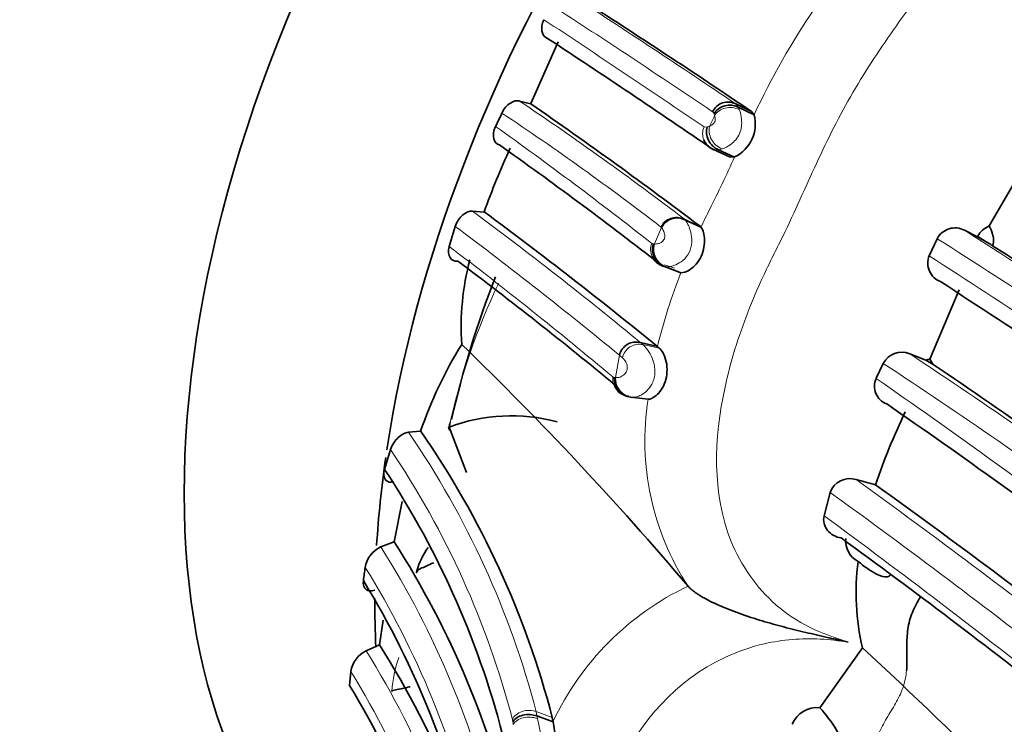
# Model space of a CAD drawing. Units: millimetres. Extents: x 0 to 763, y 0 to 1164.
# Drawn here: x 622 to 639, y 202 to 214 of the extents above; entities that cross this region are included whole.
import ezdxf
from ezdxf import colors
from ezdxf.entities.mleader import LeaderData, LeaderLine
from ezdxf.math import Vec2, Vec3

# ---------------------------------------------------------------- set-up
doc = ezdxf.new("R2010")
doc.units = ezdxf.units.MM
doc.layers.add('DV7_Défaut', color=7, linetype='Continuous')
doc.layers.add('Défaut', color=7, linetype='Continuous')

# ---------------------------------------------------------------- blocks, each defined once
blk = doc.blocks.new('_DOT')
at = {"color": 0}
blk.add_line((0, 0), (-1, 0), dxfattribs=at)
at = {"color": 0, "const_width": 0.333}
blk.add_lwpolyline([(-0.1665, 0, 1), (0.1665, 0, 1)], format="xyb", close=True, dxfattribs=at)
blk = doc.blocks.new('SE6')
at = {"layer": 'DV7_Défaut', "color": 7, "linetype": 'Continuous', "lineweight": 35}
for p, q in [((631.304, 213.438), (630.845, 212.408)), ((634.531, 212.278), (634.267, 212.404)), ((634.571, 212.223), (634.307, 212.349)), ((634.571, 212.223), (634.531, 212.278)), ((639.276, 211.712), (638.497, 210.368)), ((634.16, 211.522), (633.892, 211.642)), ((634.245, 211.518), (633.976, 211.639)), ((634.16, 211.522), (634.245, 211.518)), ((630.067, 210.6), (629.874, 210.614)), ((629.584, 210.361), (629.484, 210.026)), ((633.685, 210.35), (633.419, 210.472)), ((633.685, 210.35), (633.672, 210.362)), ((638.3, 210.188), (638.082, 210.295)), ((638.305, 210.197), (638.3, 210.188)), ((638.522, 210.058), (638.3, 210.188)), ((637.628, 210.155), (637.497, 209.871)), ((638.552, 210.04), (638.531, 210.054)), ((633.311, 209.601), (633.039, 209.705)), ((633.351, 209.587), (633.079, 209.691)), ((633.311, 209.601), (633.351, 209.587)), ((637.994, 209.302), (637.506, 208.145)), ((632.959, 208.355), (632.678, 208.421)), ((632.99, 208.33), (632.959, 208.355)), ((637.441, 208.126), (637.17, 208.233)), ((636.727, 208.073), (636.608, 207.825)), ((637.561, 208.058), (637.441, 208.126)), ((637.506, 208.145), (637.561, 208.058)), ((632.543, 207.507), (632.517, 207.511)), ((632.803, 207.477), (632.517, 207.511)), ((629.007, 206.946), (628.805, 206.927)), ((629.77, 206.252), (629.482, 207.011)), ((628.503, 206.637), (628.404, 206.305)), ((635.841, 205.922), (635.74, 205.532)), ((628.696, 205.768), (628.565, 205.097)), ((628.565, 205.097), (628.343, 205.011)), ((633.47, 204.357), (633.47, 204.356)), ((628.381, 203.788), (628.322, 203.376)), ((628.322, 203.376), (628.099, 203.28)), ((636.381, 203.328), (635.668, 202.329)), ((627.843, 202.935), (627.82, 202.698)), ((631.216, 202.096), (630.948, 202.191)), ((631.204, 202.167), (631.216, 202.096))]:
    blk.add_line(p, q, dxfattribs=at)
at = {"layer": 'DV7_Défaut', "color": 7, "linetype": 'Continuous', "lineweight": 18}
for p, q in [((634.267, 212.404), (634.307, 212.349)), ((634.307, 212.349), (634.325, 212.309)), ((633.904, 212.242), (633.881, 212.274)), ((633.914, 212.212), (633.904, 212.241)), ((633.736, 212.019), (633.79, 212.018)), ((633.79, 212.019), (633.832, 212.033)), ((633.976, 211.639), (633.892, 211.642)), ((634.037, 211.653), (633.976, 211.639)), ((633.028, 210.339), (633.018, 210.349)), ((633.672, 210.362), (633.407, 210.485)), ((633.407, 210.485), (633.419, 210.472)), ((632.909, 210.067), (633.028, 210.339)), ((638.522, 210.058), (638.305, 210.197)), ((632.864, 210.078), (632.888, 210.069)), ((633.079, 209.691), (633.039, 209.705)), ((633.103, 209.687), (633.079, 209.69)), ((632.678, 208.421), (632.717, 208.387)), ((632.99, 208.33), (632.717, 208.387)), ((632.259, 207.838), (632.325, 208.209)), ((632.376, 208.166), (632.325, 208.21)), ((632.214, 207.848), (632.236, 207.84)), ((630.546, 202.092), (630.539, 202.135)), ((631.204, 202.167), (630.936, 202.263)), ((630.936, 202.263), (630.948, 202.191)), ((630.948, 202.191), (630.956, 202.146))]:
    blk.add_line(p, q, dxfattribs=at)
for centre, radius, start, end in [((541.72, 75.294), 165.421, 55.98122, 57.13491), ((517.716, 39.429), 208.254, 56.09605, 56.98519), ((646.504, 206.607), 13.188, 145.9404, 154.7975), ((487.092, -4.03), 261.117, 55.83306, 56.53872), ((599.362, 165.839), 56.144, 52.6726, 56.1232), ((603.758, 172.32), 47.983, 52.4252, 56.3266), ((667.285, 196.717), 36.793, 155.0933, 155.4001), ((588.74, 153.873), 71.455, 51.86609, 54.47698), ((614.727, 220.263), 21.388, 333.2789, 335.865), ((586.543, 152.334), 72.624, 50.56061, 53.36915), ((647.494, 203.72), 15.318, 153.1178, 154.3557), ((586.376, 152.48), 72.229, 50.49473, 53.25935), ((459.547, -69.549), 331.945, 56.66811, 57.46291), ((585.919, 152.608), 72.074, 50.03502, 52.81115), ((633.134, 209.977), 0.289, 159.629, 204.2471), ((632.817, 209.347), 0.726, 82.7352, 84.3612), ((633.204, 209.978), 0.308, 163.2156, 250.8749), ((413.884, -139.386), 415.019, 56.74097, 57.37629), ((326.885, -268.05), 569.989, 56.51953, 56.97924), ((642.008, 206.156), 9.312, 158.3812, 166.3439), ((640.346, 204.614), 11.125, 154.4436, 167.5555), ((632.657, 208.107), 0.287, 77.8119, 168.1498), ((632.256, 207.909), 0.664, 18.9876, 46.0913), ((582.421, 125.319), 99.359, 53.89122, 56.56275), ((590.883, 137.937), 83.79, 53.67593, 56.82924), ((632.506, 207.818), 0.293, 173.9898, 224.8061), ((632.176, 207.075), 0.767, 83.7364, 85.329), ((632.576, 207.823), 0.317, 177.2449, 264.1299), ((560.804, 98.768), 132.814, 53.2162, 55.19746), ((637.205, 206.786), 4.456, 171.0797, 213.0533), ((616.487, 198.48), 14.935, 14.6705, 34.4379), ((616.343, 198.427), 14.672, 14.6368, 34.0246), ((558.148, 97.952), 133.445, 52.0809, 54.16423), ((556.889, 96.829), 134.665, 52.0302, 54.10622), ((556.587, 97.752), 133.722, 51.62151, 53.70634), ((615.709, 197.025), 14.947, 12.8076, 32.2948), ((615.571, 196.893), 14.731, 12.7476, 31.8685), ((635.502, 200.077), 4.738, 115.4035, 154.782), ((614.976, 195.143), 15.44, 12.8605, 31.8006), ((630.807, 202.422), 2.29, 160.9538, 175.4744), ((614.722, 194.931), 15.369, 12.9449, 31.384), ((641.041, 203.403), 10.577, 187.1209, 187.3672)]:
    blk.add_arc(centre, radius, start, end, dxfattribs=at)
at = {"layer": 'DV7_Défaut', "color": 7, "linetype": 'Continuous', "lineweight": 35}
for centre, radius, start, end in [((549.665, 86.393), 151.82, 56.01385, 57.31152), ((533.689, 65.227), 177.42, 55.61327, 56.68851), ((632.53, 219.629), 7.417, 255.3772, 256.8607), ((584.142, 144.842), 82.134, 52.9121, 55.34663), ((634.137, 212.15), 0.285, 62.8906, 154.1651), ((634.164, 212.077), 0.308, 62.322, 147.5797), ((614.095, 219.796), 17.932, 334.3354, 335.1216), ((633.987, 212.065), 0.605, 295.304, 15.0643), ((641.558, 206.531), 12.19, 155.0769, 160.4918), ((582.703, 144.699), 82.216, 52.35461, 54.6056), ((634.047, 211.959), 0.354, 221.8332, 245.9075), ((586.497, 151.555), 73.382, 50.71704, 53.57648), ((633.29, 210.208), 0.294, 64.038, 153.5147), ((638.638, 210.016), 0.379, 111.7483, 151.4522), ((637.925, 209.999), 0.336, 62.06, 152.3296), ((633.182, 209.98), 0.307, 163.0055, 250.3012), ((496.312, -14.156), 265.509, 56.65288, 57.60709), ((633.134, 209.977), 0.289, 204.2471, 250.7351), ((637.802, 209.746), 0.33, 157.8375, 248.9498), ((585.384, 150.921), 73.635, 50.46645, 53.06843), ((633.966, 208.69), 4.283, 164.929, 184.0083), ((633.201, 210.058), 0.391, 222.5974, 248.7509), ((645.525, 203.494), 16.413, 158.4731, 167.1792), ((449.467, -81.43), 346.453, 56.33552, 57.09365), ((635.689, 204.656), 7.064, 148.0796, 161.085), ((590.747, 168.15), 56.001, 40.2808, 45.9361), ((632.602, 208.147), 0.284, 74.5209, 167.309), ((637.034, 207.916), 0.345, 66.8064, 152.8205), ((637.599, 207.709), 0.446, 102.0272, 110.7473), ((554.356, 85.418), 148.202, 54.08225, 55.84507), ((632.551, 207.822), 0.313, 176.7349, 263.8391), ((636.895, 207.694), 0.315, 155.5836, 249.7495), ((632.506, 207.818), 0.293, 224.8061, 264.7501), ((632.561, 207.891), 0.383, 226.819, 253.9563), ((551.157, 83.847), 150.324, 53.51031, 55.27574), ((646.421, 202.762), 10.356, 154.2164, 161.5059), ((630.524, 204.222), 2.978, 75.2383, 110.4701), ((616.681, 198.386), 15.007, 14.5966, 34.7792), ((616.132, 198.194), 14.711, 13.8862, 33.4636), ((636.169, 205.804), 0.348, 72.1692, 160.2556), ((639.915, 218.81), 13.187, 253.9802, 255.4421), ((559.232, 98.361), 132.598, 52.20447, 54.30438), ((615.86, 196.96), 15.088, 12.7745, 32.6376), ((557.252, 97.204), 133.642, 51.92882, 53.88236), ((636.488, 205.114), 0.389, 174.667, 242.6394), ((628.537, 204.59), 0.464, 114.7485, 169.9364), ((630.076, 204.296), 1.177, 143.2441, 164.3939), ((640.278, 204.245), 4.004, 172.5026, 193.2439), ((615.202, 206.254), 12.975, 352.0077, 352.9909), ((615.162, 196.602), 15.091, 12.2211, 31.3341), ((615.116, 195.065), 15.604, 22.3164, 32.184), ((579.297, 141.641), 84.047, 42.58155, 47.21978), ((628.307, 202.858), 0.471, 116.2946, 170.5712), ((614.512, 194.651), 15.553, 12.732, 31.1607), ((635.626, 201.876), 0.455, 84.6985, 157.2612)]:
    blk.add_arc(centre, radius, start, end, dxfattribs=at)
for centre, major_axis, ratio, start_param, end_param in [((636.374, 212.437), (-8, -13.856), 0.57735, 3.141593, 6.283185), ((639.556, 210.6), (-8, -13.856), 0.57735, 4.000038, 5.309189), ((634.059, 211.896), (0.205, -0.222), 0.866462, 3.594058, 5.166597), ((634.005, 211.898), (-0.265, 0.129), 0.950002, 0.816968, 1.604272), ((639.556, 210.6), (-8, -13.856), 0.57735, -0.964627, -0.85821), ((639.556, 210.6), (-8, -13.856), 0.57735, -0.791628, -0.728919), ((630.823, 202.003), (-0.3, 0.019), 0.703708, 4.328718, 5.935311)]:
    blk.add_ellipse(centre, major_axis=major_axis, ratio=ratio, start_param=start_param, end_param=end_param, dxfattribs=at)
at = {"layer": 'DV7_Défaut', "color": 7, "linetype": 'Continuous', "lineweight": 18}
for centre, major_axis, ratio, start_param, end_param in [((634.182, 212.088), (0.297, -0.039), 0.851887, 1.186151, 2.791495), ((634.005, 211.898), (-0.265, 0.129), 0.950002, 0.029663, 0.816968), ((634.1, 211.911), (0.212, -0.217), 0.836743, 3.578466, 5.195562), ((633.289, 210.231), (0.27, -0.12), 0.945997, 1.556689, 3.149751), ((630.829, 201.958), (-0.3, 0.019), 0.707907, 4.319049, 5.937742)]:
    blk.add_ellipse(centre, major_axis=major_axis, ratio=ratio, start_param=start_param, end_param=end_param, dxfattribs=at)
for points, knots in [([(644.065, 217.142), (643.95, 217.247), (643.724, 217.454), (643.338, 217.697), (642.66, 217.997), (641.603, 218.076), (640.37, 217.585), (639.32, 216.791), (638.572, 215.979), (638.105, 215.364), (637.884, 215.047), (637.761, 214.863), (637.576, 214.588), (637.287, 214.182), (636.769, 213.464), (636.279, 212.722), (635.861, 211.938), (635.576, 211.336), (635.304, 210.729), (635.094, 210.276), (634.945, 209.98), (634.845, 209.782), (634.678, 209.434), (634.375, 208.727), (633.919, 207.278), (633.849, 205.428), (634.74, 204.144), (635.49, 203.641), (635.924, 203.497), (636.145, 203.424)], [0, 0, 0, 0, 0.022122, 0.043761, 0.06537, 0.12904, 0.191653, 0.253833, 0.315863, 0.346752, 0.362199, 0.369928, 0.377657, 0.408563, 0.439487, 0.501161, 0.531989, 0.56292, 0.593866, 0.624801, 0.632536, 0.640272, 0.655744, 0.686641, 0.748009, 0.871172, 0.934796, 0.966889, 1, 1, 1, 1]), ([(633.832, 212.033), (633.843, 212.039), (633.865, 212.05), (633.902, 212.074), (633.919, 212.108), (633.923, 212.122), (633.926, 212.144), (633.923, 212.179), (633.918, 212.199), (633.914, 212.212)], [0, 0, 0, 0, 0.252235, 0.494982, 0.524654, 0.555161, 0.617251, 0.744058, 1, 1, 1, 1]), ([(634.325, 212.309), (634.341, 212.26), (634.374, 212.167), (634.358, 211.896), (634.177, 211.706), (634.085, 211.671), (634.037, 211.653)], [0, 0, 0, 0, 0.259929, 0.503485, 0.74394, 1, 1, 1, 1]), ([(633.419, 210.472), (633.435, 210.45), (633.463, 210.412), (633.509, 210.298), (633.54, 210.148), (633.518, 209.96), (633.415, 209.808), (633.297, 209.729), (633.183, 209.688), (633.132, 209.687), (633.103, 209.687)], [0, 0, 0, 0, 0.148294, 0.257263, 0.383393, 0.502618, 0.620823, 0.744468, 0.852503, 1, 1, 1, 1]), ([(632.909, 210.067), (632.929, 210.066), (632.96, 210.064), (633.017, 210.088), (633.055, 210.116), (633.071, 210.145), (633.074, 210.151), (633.078, 210.164), (633.083, 210.189), (633.08, 210.232), (633.06, 210.293), (633.041, 210.321), (633.028, 210.339)], [0, 0, 0, 0, 0.252347, 0.376905, 0.497566, 0.504968, 0.512294, 0.527012, 0.557181, 0.619188, 0.746266, 1, 1, 1, 1]), ([(632.259, 207.838), (632.283, 207.837), (632.324, 207.835), (632.4, 207.877), (632.447, 207.942), (632.456, 207.992), (632.457, 208.027), (632.444, 208.083), (632.411, 208.13), (632.388, 208.154), (632.376, 208.166)], [0, 0, 0, 0, 0.283738, 0.498548, 0.616638, 0.646326, 0.676529, 0.73927, 0.870086, 1, 1, 1, 1]), ([(632.885, 208.125), (632.891, 208.105), (632.903, 208.068), (632.913, 208.01), (632.917, 207.955), (632.916, 207.904), (632.908, 207.837), (632.877, 207.738), (632.784, 207.603), (632.645, 207.516), (632.576, 207.51), (632.543, 207.507)], [0, 0, 0, 0, 0.058024, 0.111168, 0.160458, 0.206611, 0.250123, 0.344273, 0.492317, 0.762343, 1, 1, 1, 1]), ([(636.145, 203.424), (635.989, 203.445), (635.68, 203.487), (635.209, 203.477), (634.445, 203.364), (633.039, 202.696), (632.122, 201.156), (631.749, 199.82), (631.636, 199.143), (631.591, 198.759), (631.558, 198.376), (631.497, 197.903), (631.423, 197.344), (631.37, 196.792), (631.346, 196.064), (631.41, 195.35), (631.51, 194.656), (631.561, 194.271), (631.585, 194.017), (631.601, 193.849), (631.637, 193.556), (631.744, 192.984), (632.115, 191.895), (633.048, 190.752), (634.483, 190.355), (635.129, 190.348), (635.319, 190.361)], [0, 0, 0, 0, 0.023144, 0.045734, 0.068237, 0.134792, 0.263588, 0.328228, 0.360495, 0.376626, 0.392765, 0.425039, 0.457327, 0.489549, 0.521633, 0.585767, 0.617944, 0.650133, 0.65818, 0.666228, 0.682319, 0.714486, 0.778126, 0.906302, 0.972449, 1, 1, 1, 1]), ([(630.539, 202.135), (630.552, 202.161), (630.573, 202.188), (630.628, 202.234), (630.664, 202.254), (630.781, 202.292), (630.87, 202.286), (630.936, 202.263)], [0, 0, 0, 0, 0.25, 0.25, 0.5, 0.5, 1, 1, 1, 1]), ([(630.956, 202.146), (630.971, 202.079), (631.001, 201.941), (631.062, 201.67), (631.054, 201.421), (630.97, 201.274), (630.91, 201.24), (630.876, 201.221)], [0, 0, 0, 0, 0.251642, 0.511939, 0.751588, 0.856962, 1, 1, 1, 1])]:
    blk.add_open_spline(points, degree=3, knots=knots, dxfattribs=at)
at = {"layer": 'DV7_Défaut', "color": 7, "linetype": 'Continuous', "lineweight": 35}
for points, knots in [([(631.064, 213.809), (631.03, 213.736), (631.021, 213.66), (631.047, 213.548), (631.081, 213.511), (631.126, 213.497)], [0, 0, 0, 0, 0.5, 0.5, 1, 1, 1, 1]), ([(630.658, 212.453), (630.613, 212.464), (630.559, 212.453), (630.449, 212.384), (630.395, 212.323), (630.363, 212.252)], [0, 0, 0, 0, 0.5, 0.5, 1, 1, 1, 1]), ([(630.258, 212.029), (630.223, 211.956), (630.214, 211.881), (630.242, 211.769), (630.277, 211.733), (630.323, 211.72)], [0, 0, 0, 0, 0.5, 0.5, 1, 1, 1, 1]), ([(629.874, 210.614), (629.825, 210.617), (629.767, 210.597), (629.656, 210.506), (629.607, 210.434), (629.584, 210.361)], [0, 0, 0, 0, 0.5, 0.5, 1, 1, 1, 1]), ([(633.351, 209.587), (633.385, 209.585), (633.44, 209.598), (633.573, 209.687), (633.642, 209.762), (633.733, 209.955), (633.751, 210.071), (633.736, 210.257), (633.708, 210.322), (633.685, 210.35)], [0, 0, 0, 0, 0.25, 0.25, 0.5, 0.5, 0.75, 0.75, 1, 1, 1, 1]), ([(638.497, 210.368), (638.519, 210.326), (638.539, 210.282), (638.56, 210.205), (638.566, 210.177), (638.569, 210.114), (638.568, 210.077), (638.551, 210.038)], [0, 0, 0, 0, 0.5, 0.5, 0.75, 0.75, 1, 1, 1, 1]), ([(629.484, 210.026), (629.464, 209.95), (629.472, 209.882), (629.527, 209.795), (629.574, 209.775), (629.628, 209.781)], [0, 0, 0, 0, 0.5, 0.5, 1, 1, 1, 1]), ([(632.803, 207.477), (632.833, 207.476), (632.886, 207.494), (632.994, 207.585), (633.054, 207.665), (633.121, 207.865), (633.129, 207.991), (633.083, 208.212), (633.031, 208.299), (632.99, 208.33)], [0, 0, 0, 0, 0.25, 0.25, 0.5, 0.5, 0.75, 0.75, 1, 1, 1, 1]), ([(629.503, 207.091), (629.502, 207.09), (629.497, 207.076), (629.49, 207.051), (629.484, 207.018), (629.479, 207.002), (629.477, 206.993)], [0, 0, 0, 0, 0.028468, 0.421929, 0.734305, 1, 1, 1, 1]), ([(628.805, 206.927), (628.751, 206.921), (628.69, 206.89), (628.578, 206.787), (628.528, 206.713), (628.503, 206.637)], [0, 0, 0, 0, 0.5, 0.5, 1, 1, 1, 1]), ([(629.494, 206.96), (629.488, 206.974), (629.471, 207.006), (629.466, 207.003), (629.482, 207.011)], [0, 0, 0, 0, 0.333333, 1, 1, 1, 1]), ([(628.405, 206.306), (628.384, 206.233), (628.393, 206.168), (628.453, 206.093), (628.502, 206.083), (628.557, 206.096)], [0, 0, 0, 0, 0.5, 0.5, 1, 1, 1, 1]), ([(635.74, 205.531), (635.72, 205.445), (635.745, 205.354), (635.855, 205.219), (635.937, 205.174), (636.027, 205.161)], [0, 0, 0, 0, 0.5, 0.5, 1, 1, 1, 1]), ([(636.847, 204.548), (636.842, 204.54), (636.837, 204.534), (636.808, 204.509), (636.782, 204.509), (636.706, 204.515), (636.656, 204.537), (636.506, 204.615), (636.408, 204.688), (636.309, 204.768)], [0, 0, 0, 0, 0.031271, 0.031271, 0.169661, 0.169661, 0.446441, 0.446441, 1, 1, 1, 1]), ([(629.225, 204.748), (629.216, 204.744), (629.162, 204.722), (629.071, 204.671), (628.981, 204.65), (628.955, 204.617), (628.932, 204.57), (628.941, 204.612)], [0, 0, 0, 0, 0.083333, 0.333333, 0.666667, 0.916667, 1, 1, 1, 1]), ([(628.052, 204.45), (628.042, 204.381), (628.061, 204.326), (628.134, 204.273), (628.185, 204.272), (628.24, 204.293)], [0, 0, 0, 0, 0.5, 0.5, 1, 1, 1, 1]), ([(633.47, 204.356), (633.482, 204.344), (633.504, 204.32), (633.549, 204.282), (633.603, 204.242), (633.666, 204.201), (633.737, 204.16), (633.815, 204.118), (633.901, 204.076), (634.067, 204), (634.335, 203.895), (634.701, 203.776), (635.071, 203.674), (635.432, 203.585), (635.719, 203.519), (635.925, 203.472), (636.043, 203.447), (636.114, 203.431), (636.145, 203.424)], [0, 0, 0, 0, 0.029264, 0.059516, 0.090758, 0.12297, 0.156115, 0.190144, 0.225008, 0.26066, 0.384226, 0.513444, 0.635677, 0.758398, 0.879491, 0.927792, 0.968345, 1, 1, 1, 1]), ([(637.348, 204.174), (637.322, 204.134), (637.247, 204.01), (637.156, 203.785), (637.119, 203.493), (637.122, 203.21), (637.125, 203.033), (637.116, 202.946)], [0, 0, 0, 0, 0.109243, 0.331932, 0.554622, 0.777311, 1, 1, 1, 1]), ([(628.832, 202.678), (628.823, 202.677), (628.765, 202.663), (628.663, 202.639), (628.556, 202.621), (628.532, 202.61), (628.525, 202.604), (628.524, 202.602)], [0, 0, 0, 0, 0.083333, 0.333333, 0.666667, 0.916667, 1, 1, 1, 1]), ([(635.668, 202.329), (635.77, 202.215), (635.866, 202.092), (635.991, 201.882), (636.031, 201.809), (636.078, 201.679), (636.092, 201.632), (636.103, 201.523), (636.084, 201.443), (636.049, 201.415)], [0, 0, 0, 0, 0.5, 0.5, 0.75, 0.75, 0.875, 0.875, 1, 1, 1, 1]), ([(631.216, 202.096), (631.233, 202.001), (631.266, 201.826), (631.27, 201.529), (631.227, 201.39), (631.206, 201.342), (631.17, 201.275), (631.114, 201.217), (631.062, 201.195), (631.046, 201.192)], [0, 0, 0, 0, 0.33408, 0.6195504, 0.6947309, 0.7325725, 0.7705478, 0.9237676, 1, 1, 1, 1])]:
    blk.add_open_spline(points, degree=3, knots=knots, dxfattribs=at)
at = {"layer": 'DV7_Défaut', "color": 7, "linetype": 'Continuous', "lineweight": 18}
for points in [[(633.244, 209.665), (633.188, 209.684), (633.132, 209.702), (633.076, 209.719)], [(637.116, 202.946), (637.108, 202.859), (637.075, 202.683), (636.957, 202.43), (636.8, 202.183), (636.658, 201.929), (636.569, 201.665), (636.561, 201.403), (636.627, 201.161), (636.707, 200.935), (636.733, 200.693), (636.671, 200.427), (636.571, 200.155), (636.515, 199.976), (636.496, 199.89)]]:
    blk.add_open_spline(points, degree=3, dxfattribs=at)

msp = doc.modelspace()

# ---------------------------------------------------------------- block references
at = {"layer": 'Défaut'}
msp.add_blockref('SE6', (0, 0), dxfattribs=at)

# ---------------------------------------------------------------- leaders
at = {"layer": 'Défaut', "color": 7, "linetype": 'Continuous', "lineweight": 18}
ml = msp.add_multileader_mtext('Standard', dxfattribs=at)
ml.set_content('{\\pxsm0.9;\\fSolid Edge ISO|b1||i0||c0|p34;\\W1.;09/12/2021\\P}', color=256)
ml.set_leader_properties()
ml.set_arrow_properties(name='DOT')
ml.build(insert=Vec2(0, 0))
ml.multileader.update_dxf_attribs({"leader_type": 0, "dogleg_length": 0, "arrow_head_size": 12})
ctx = ml.context
ctx.base_point, ctx.char_height, ctx.arrow_head_size, ctx.landing_gap_size = Vec3(656.602, 1156.973), 12, 12, 4.2
notes = []
notes.append((ctx, [(0, (0, 0, 0), (0, 0), (1, 0), 1, [])]))
ctx.mtext.insert = Vec3(658.602, 1163.093)
for ctx, leaders in notes:
    for number, flags, end, landing, length, lines in leaders:
        leader = LeaderData()
        leader.index, (leader.has_last_leader_line, leader.has_dogleg_vector, leader.attachment_direction) = number, flags
        leader.last_leader_point, leader.dogleg_vector, leader.dogleg_length = Vec3(end), Vec3(landing), length
        for number, points, colour, breaks in lines:
            line = LeaderLine()
            line.index, line.vertices, line.color, line.breaks = number, Vec3.list(points), colors.encode_raw_color(colour), breaks
            leader.lines.append(line)
        ctx.leaders.append(leader)

doc.saveas('drawing.dxf')
